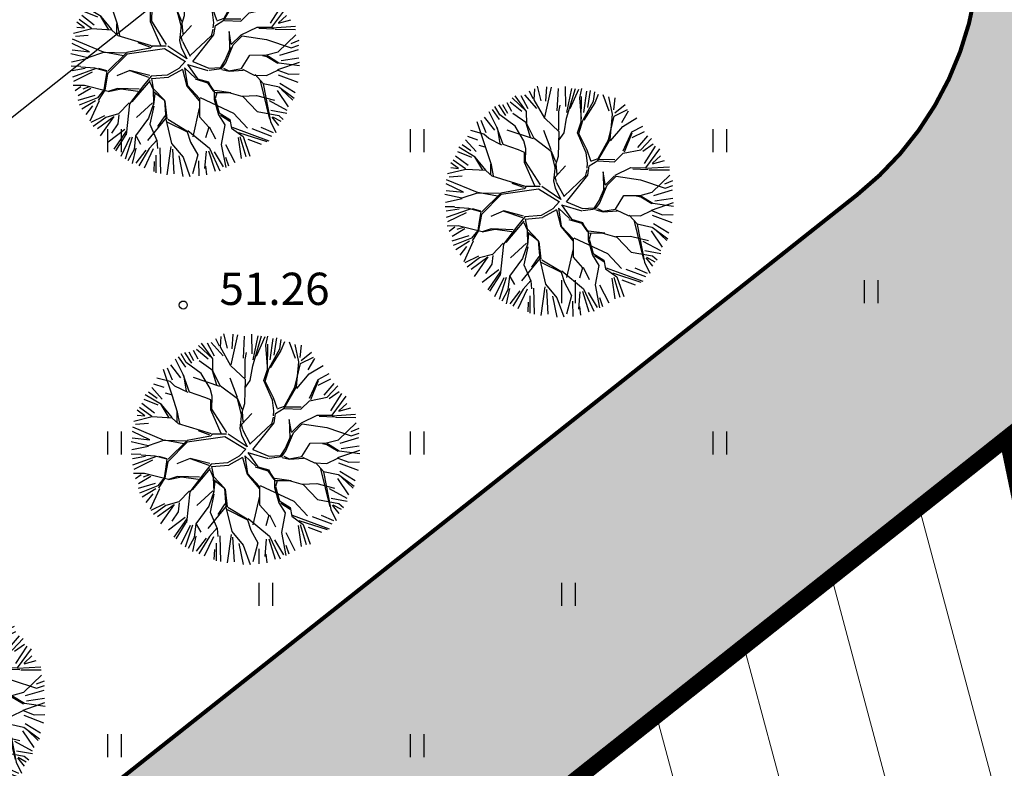
# Model space of a CAD drawing. Units: metres. Extents: x 0 to 550432, y 0 to 6592941.
# Drawn here: x 550123 to 550147, y 6580439 to 6580458 of the extents above; entities that cross this region are included whole.
import ezdxf

# ---------------------------------------------------------------- set-up
doc = ezdxf.new("R2010")
doc.units = ezdxf.units.M
doc.header["$PDMODE"] = 33
doc.header["$PDSIZE"] = 0.2
doc.linetypes.add('CENTER', pattern=[2, 1.25, -0.25, 0.25, -0.25])
doc.linetypes.add('PIIRID', pattern=[7.5, 5, -1, 0.5, -1])
for name, color, linetype in [('-Servituut_tee', 8, 'Continuous'), ('-TOPO', 8, 'Continuous'), ('_A-PIIR', 1, 'Continuous'), ('A-TEE_AAR', 7, 'Continuous'), ('HALJASTUS', 9, 'Continuous'), ('K-hoone-maapealne-joon', 7, 'CENTER'), ('k-puud-2', 94, 'Continuous'), ('k-tee-joon', 250, 'Continuous'), ('Z', 32, 'Continuous')]:
    doc.layers.add(name, color=color, linetype=linetype)
doc.layers.add('K-hoone-ala', color=163, linetype='Continuous', lineweight=18)
doc.styles.add('romant', font='romant.shx', dxfattribs={"height": 0.8})
doc.dimstyles.new('ISO-25', dxfattribs={"dimtxt": 2.5, "dimasz": 2.5, "dimexe": 1.25, "dimexo": 0.625, "dimtad": 1, "dimtxsty": 'Standard', "dimcen": 2.5, "dimadec": 0, "dimazin": 0, "dimtfac": 1, "dimtmove": 0, "dimatfit": 3, "dimfxl": 0, "dimarcsym": 0})

# ---------------------------------------------------------------- blocks, each defined once
blk = doc.blocks.new('HEIN')
at = {"linetype": 'Continuous'}
for p, q in [((-0.234, 0.38), (-0.234, -0.381)), ((0.221, 0.38), (0.221, -0.381))]:
    blk.add_line(p, q, dxfattribs=at)
blk = doc.blocks.new('A$C346E4614')
at = {"layer": 'Z'}
blk.add_point((226.704, 100.921), dxfattribs=at)
at = {"layer": 'HALJASTUS', "xscale": 0.75, "yscale": 0.75, "zscale": 0.75}
for p in [(225, 105), (232.5, 105), (240, 105), (236.25, 101.25), (243.75, 101.25), (225, 97.5), (232.5, 97.5), (240, 97.5), (228.75, 93.75), (236.25, 93.75), (225, 90), (232.5, 90)]:
    blk.add_blockref('HEIN', p, dxfattribs=at)
at = {"layer": 'Z', "style": 'romant'}
blk.add_text('51.26', height=0.8, dxfattribs=at).set_placement((227.602, 100.923))
blk = doc.blocks.new('*D114')
at = {"color": 0, "lineweight": -2}
blk.add_line((550350.625, 6580550), (550368.958, 6580550), dxfattribs=at)
at = {"layer": 'Defpoints', "color": 0}
for p in [(550350, 6580550), (550352.5, 6580550), (0, 0)]:
    blk.add_point(p, dxfattribs=at)
at = {"color": 0, "insert": (550361.042, 6580551.875), "char_height": 2.5, "attachment_point": 5}
blk.add_mtext('6580550', dxfattribs=at)
blk = doc.blocks.new('*D113')
at = {"color": 0, "lineweight": -2}
blk.add_line((550350, 6580549.375), (550350, 6580533.542), dxfattribs=at)
at = {"layer": 'Defpoints', "color": 0}
for p in [(550350, 6580550), (550350, 6580547.5), (0, 0)]:
    blk.add_point(p, dxfattribs=at)
at = {"color": 0, "insert": (550348.125, 6580540.208), "char_height": 2.5, "attachment_point": 5, "rotation": 90}
blk.add_mtext('550350', dxfattribs=at)
blk = doc.blocks.new('puu2')
at = {"layer": 'k-puud-2', "color": 101}
for p, q in [((-0.855, 2.322), (-0.876, 2.709)), ((-0.641, 2.515), (-0.784, 2.74)), ((-0.436, 2.538), (-0.635, 2.808)), ((-0.608, 2.245), (-0.374, 2.877)), ((-0.367, 2.526), (-0.275, 2.841)), ((-0.164, 2.444), (-0.162, 2.852)), ((-0.076, 2.452), (0.016, 2.886)), ((0.092, 2.576), (0.113, 2.882)), ((0.171, 2.66), (0.206, 2.902)), ((0.275, 2.556), (0.306, 2.872)), ((0.347, 2.566), (0.388, 2.811)), ((0.459, 2.536), (0.499, 2.78)), ((0.652, 2.382), (0.571, 2.749)), ((0.744, 2.315), (0.674, 2.8)), ((0.744, 2.315), (0.77, 2.792)), ((0.815, 2.342), (0.886, 2.699)), ((-1.457, 2.27), (-1.517, 2.495)), ((-1.328, 2.15), (-1.432, 2.513)), ((-1.315, 2.556), (-1.222, 2.18)), ((-1.029, 2.27), (-1.212, 2.597)), ((-0.957, 2.227), (-1.12, 2.668)), ((-0.947, 2.414), (-1.018, 2.668)), ((-0.411, 2.374), (-0.436, 2.538)), ((-0.263, 2.106), (-0.071, 2.451)), ((-0.226, 2.036), (-0.071, 2.469)), ((0.293, 2.21), (0.171, 2.66)), ((0.562, 2.081), (0.449, 2.488)), ((0.989, 2.21), (0.968, 2.658)), ((1.07, 2.453), (1.11, 2.658)), ((1.074, 2.419), (1.255, 2.618)), ((1.192, 2.292), (1.345, 2.628)), ((1.274, 2.21), (1.519, 2.475)), ((-1.467, 1.507), (-1.865, 2.236)), ((-1.763, 2.25), (-1.498, 2.067)), ((-1.328, 2.133), (-1.753, 2.33)), ((-1.589, 2.403), (-1.457, 2.27)), ((-1.015, 1.855), (-0.965, 2.236)), ((-0.956, 1.811), (-0.957, 2.227)), ((-0.765, 1.828), (-0.608, 2.245)), ((-0.608, 2.262), (-0.704, 2.391)), ((-0.253, 2.045), (-0.411, 2.374)), ((0.449, 1.673), (0.076, 2.254)), ((0.233, 1.784), (0.293, 2.21)), ((0.553, 2.072), (0.744, 2.315)), ((0.986, 1.899), (1.074, 2.419)), ((1.004, 1.916), (1.602, 2.393)), ((1.345, 1.853), (1.712, 2.261)), ((-1.856, 1.637), (-2.125, 1.976)), ((-2.038, 2.036), (-1.732, 1.73)), ((-1.732, 1.73), (-1.936, 2.158)), ((-0.964, 1.803), (-1.328, 2.133)), ((-0.011, 1.697), (-0.226, 2.036)), ((0.414, 1.743), (0.553, 2.09)), ((0.467, 1.673), (0.553, 2.072)), ((1.412, 1.561), (2.044, 2.002)), ((1.509, 1.669), (1.976, 2.057)), ((1.579, 1.802), (1.885, 2.189)), ((-2.306, 1.742), (-2.126, 1.594)), ((-1.858, 1.621), (-2.237, 1.811)), ((-0.928, 1.594), (-0.964, 1.803)), ((-0.921, 1.654), (-0.765, 1.846)), ((-0.894, 1.578), (-0.765, 1.828)), ((0.155, 1.603), (0.233, 1.784)), ((1.056, 1.413), (0.986, 1.899)), ((1.074, 1.448), (1.359, 1.804)), ((1.359, 1.804), (1.489, 1.916)), ((1.63, 1.69), (2.099, 1.933)), ((1.637, 1.264), (2.034, 1.75)), ((1.975, 1.759), (1.68, 1.325)), ((1.835, 1.404), (2.221, 1.772)), ((2.157, 1.905), (1.975, 1.759)), ((1.987, 1.435), (2.303, 1.73)), ((-1.865, 1.301), (-2.455, 1.507)), ((-2.353, 1.639), (-2.068, 1.476)), ((-1.881, 1.334), (-2.134, 1.569)), ((-1.476, 1.498), (-1.856, 1.637)), ((-1.051, 1.144), (-1.476, 1.498)), ((-1.136, 1.126), (-1.458, 1.498)), ((-0.444, 0.883), (-0.928, 1.594)), ((-0.089, 1.359), (0.068, 1.551)), ((-0.053, 1.359), (0.155, 1.603)), ((0.068, 1.551), (-0.011, 1.697)), ((0.597, 1.161), (0.467, 1.673)), ((0.623, 1.188), (0.779, 1.673)), ((1.134, 1.318), (1.412, 1.561)), ((1.688, 1.264), (2.191, 1.472)), ((2.191, 1.472), (2.365, 1.629)), ((2.39, 1.533), (2.192, 1.421)), ((-2.351, 1.16), (-2.569, 1.326)), ((-2.486, 1.406), (-1.987, 1.293)), ((-1.701, 1.084), (-1.881, 1.334)), ((-1.689, 1.09), (-1.812, 1.265)), ((-0.252, 0.744), (-0.089, 1.359)), ((-0.131, 0.676), (-0.053, 1.359)), ((0.666, 0.954), (1.056, 1.413)), ((0.935, 1.257), (1.134, 1.318)), ((1.394, 1.11), (1.637, 1.264)), ((1.412, 1.074), (1.688, 1.264)), ((2.192, 1.421), (1.714, 1.256)), ((2.344, 1.038), (2.486, 1.446)), ((2.356, 0.926), (2.557, 1.316)), ((-2.628, 1.058), (-2.272, 1.007)), ((-2.608, 1.201), (-2.435, 1.191)), ((-2.283, 1.057), (-2.438, 1.109)), ((-1.986, 0.675), (-2.351, 1.16)), ((-1.726, 1.023), (-2.03, 0.755)), ((-1.701, 1.084), (-1.883, 0.917)), ((-1.042, 1.1), (-1.726, 1.023)), ((-1.024, 1.135), (-1.679, 1.069)), ((-0.235, 0.623), (-1.042, 1.1)), ((-0.505, 0.858), (-1.024, 1.135)), ((-0.496, 0.884), (-0.652, 1.144)), ((0.432, 0.789), (0.597, 1.161)), ((0.527, 0.884), (0.606, 1.171)), ((1.255, 0.587), (1.394, 1.11)), ((1.308, 0.623), (1.412, 1.074)), ((2.456, 0.987), (2.669, 1.201)), ((-2.767, 0.744), (-2.368, 0.694)), ((-2.29, 0.719), (-2.759, 0.858)), ((-2.7, 0.967), (-2.293, 0.804)), ((-2.03, 0.755), (-2.317, 0.657)), ((-2.047, 0.771), (-2.29, 0.719)), ((-1.883, 0.917), (-2.047, 0.771)), ((-1.241, 0.744), (-1.579, 0.84)), ((-0.937, 0.337), (-1.241, 0.744)), ((-0.427, 0.865), (-0.505, 0.858)), ((-0.158, 0.65), (-0.427, 0.865)), ((0.19, 0.546), (0.458, 0.815)), ((0.354, 0.624), (0.501, 0.841)), ((0.458, 0.815), (0.666, 0.954)), ((1.887, 0.493), (2.365, 0.864)), ((1.922, 0.475), (2.356, 0.926)), ((2.365, 0.864), (2.72, 0.786)), ((2.415, 0.62), (2.721, 0.743)), ((2.425, 0.916), (2.751, 0.916)), ((-2.306, 0.632), (-2.802, 0.382)), ((-2.771, 0.569), (-2.506, 0.631)), ((-1.986, 0.675), (-1.692, 0.52)), ((-1.762, 0.589), (-1.986, 0.675)), ((-1.353, 0.234), (-1.762, 0.589)), ((-1.692, 0.52), (-1.406, 0.216)), ((-0.981, 0.31), (-1.241, 0.726)), ((-0.03, 0.05), (-0.235, 0.623)), ((0.038, 0.081), (-0.131, 0.623)), ((0.111, 0.382), (0.19, 0.546)), ((0.226, 0.488), (0.276, 0.599)), ((0.276, 0.599), (0.649, 0.659)), ((1.117, 0.363), (1.255, 0.587)), ((1.22, 0.363), (1.308, 0.623)), ((1.394, 0.292), (1.887, 0.493)), ((1.906, 0.442), (2.374, 0.529)), ((2.374, 0.529), (2.773, 0.477)), ((-2.792, 0.346), (-2.424, 0.263)), ((-0.921, 0.303), (-1.207, 0.241)), ((-0.952, 0.253), (-1.068, 0.034)), ((-0.952, 0.253), (-0.6, 0.014)), ((-0.592, 0.077), (-0.921, 0.303)), ((0.043, 0.068), (0.111, 0.382)), ((0.148, 0.076), (0.222, 0.475)), ((1.005, 0.251), (0.865, 0.146)), ((0.935, 0.128), (1.109, 0.285)), ((1.03, 0.276), (1.117, 0.363)), ((1.109, 0.285), (1.36, 0.258)), ((1.211, 0.354), (1.394, 0.292)), ((1.36, 0.258), (1.922, 0.475)), ((1.698, 0.009), (1.394, 0.26)), ((2.002, 0.052), (2.46, 0.286)), ((2.01, 0.009), (2.452, 0.26)), ((2.46, 0.286), (2.764, 0.225)), ((-2.262, 0.101), (-2.832, -0.062)), ((-2.437, 0.209), (-2.82, 0.225)), ((-2.771, 0.122), (-2.262, 0.101)), ((-2.135, 0.077), (-2.437, 0.209)), ((-1.762, 0.102), (-2.307, -0.443)), ((-2.142, 0.052), (-2.299, -0.104)), ((-1.753, 0.129), (-2.135, 0.077)), ((-1.207, 0.241), (-1.762, 0.102)), ((-1.008, 0.234), (-1.692, 0.104)), ((-1.086, 0.017), (-1.301, -0.269)), ((-1.034, 0.207), (-1.086, 0.017)), ((-1.068, 0.034), (-1.033, -0.364)), ((-0.21, -0.052), (-0.6, 0.014)), ((-0.263, 0.025), (-0.592, 0.077)), ((-0.019, 0.059), (-0.263, 0.025)), ((0.113, -0.058), (0.935, 0.128)), ((0.155, 0.095), (0.869, 0.151)), ((1.36, 0.243), (1.663, -0.026)), ((1.663, -0.026), (1.958, 0.008)), ((1.958, 0.008), (2.357, -0.2)), ((2.374, 0.171), (2.71, 0.1)), ((-2.299, -0.104), (-2.567, -0.184)), ((-1.301, -0.234), (-1.838, -0.269)), ((-1.119, -0.087), (-1.319, -0.286)), ((-1.111, -0.026), (-1.033, -0.364)), ((-0.21, -0.052), (-0.383, -0.442)), ((-0.143, -0.053), (-0.366, -0.442)), ((-0.088, -0.424), (-0.143, -0.053)), ((-0.035, -0.037), (-0.062, -0.467)), ((-0.035, -0.037), (0.268, -0.468)), ((0.113, -0.058), (0.32, -0.433)), ((1.281, -0.043), (1.005, -0.407)), ((1.126, -0.321), (1.281, -0.043)), ((2.334, -0.114), (2.71, -0.042)), ((2.357, -0.2), (2.738, -0.148)), ((-2.256, -0.374), (-2.775, -0.53)), ((-2.252, -0.318), (-2.771, -0.308)), ((-2.316, -0.434), (-2.766, -0.589)), ((-1.621, -0.469), (-2.144, -0.607)), ((-1.336, -0.321), (-1.691, -0.606)), ((-1.301, -0.269), (-1.621, -0.469)), ((-1.033, -0.364), (-1.303, -0.755)), ((-1.266, -0.771), (-1.033, -0.398)), ((-0.383, -0.442), (-0.374, -0.918)), ((-0.366, -0.442), (-0.331, -0.875)), ((-0.114, -0.433), (0.068, -0.702)), ((-0.062, -0.467), (0.103, -0.701)), ((0.294, -0.477), (0.562, -0.641)), ((0.32, -0.433), (0.562, -0.607)), ((0.727, -0.598), (1.152, -0.364)), ((0.745, -0.546), (1.074, -0.373)), ((1.117, -0.329), (1.447, -0.295)), ((1.152, -0.364), (1.464, -0.329)), ((1.464, -0.295), (1.889, -0.391)), ((1.464, -0.329), (1.88, -0.78)), ((1.889, -0.391), (2.175, -0.625)), ((1.906, -0.442), (2.192, -0.694)), ((2.175, -0.625), (2.738, -0.477)), ((2.212, -0.521), (2.7, -0.358)), ((2.374, -0.256), (2.681, -0.277)), ((-2.281, -0.551), (-2.751, -0.776)), ((-2.231, -0.583), (-2.71, -0.897)), ((-2.144, -0.607), (-2.386, -0.849)), ((-2.142, -0.623), (-2.177, -0.849)), ((-1.691, -0.606), (-1.804, -1.031)), ((-1.57, -0.779), (-1.267, -0.684)), ((0.068, -0.702), (0.051, -0.962)), ((0.103, -0.701), (0.077, -0.797)), ((0.554, -0.667), (0.666, -0.815)), ((0.562, -0.607), (0.745, -0.546)), ((0.562, -0.641), (0.727, -0.598)), ((0.606, -0.667), (0.666, -0.797)), ((2.166, -0.633), (2.643, -0.971)), ((2.591, -1.04), (2.201, -0.72)), ((2.364, -0.653), (2.65, -0.776)), ((2.374, -0.643), (2.638, -0.623)), ((-2.386, -0.849), (-2.679, -0.971)), ((-2.333, -0.847), (-2.639, -1.091)), ((-1.284, -0.736), (-1.986, -0.884)), ((-1.303, -0.755), (-1.571, -1.318)), ((-1.319, -0.823), (-1.085, -1.334)), ((-1.267, -0.789), (-1.076, -1.309)), ((-0.331, -0.875), (-0.617, -1.23)), ((-0.304, -0.867), (0.103, -1.69)), ((0.06, -0.971), (-0.062, -1.126)), ((0.077, -0.797), (0.06, -0.971)), ((0.363, -1.257), (0.085, -0.962)), ((0.666, -0.797), (0.944, -0.954)), ((0.666, -0.815), (0.953, -1.014)), ((0.944, -0.954), (1.317, -0.824)), ((1.317, -0.824), (1.637, -1.075)), ((1.88, -0.78), (2.227, -1.318)), ((-2.169, -1.051), (-2.567, -1.143)), ((-2.081, -1.066), (-2.55, -1.239)), ((-2.006, -1.132), (-2.485, -1.367)), ((-1.864, -1.215), (-2.252, -1.723)), ((-1.795, -1.022), (-2.081, -1.066)), ((-1.804, -1.031), (-1.917, -1.196)), ((-0.487, -1.066), (-1.059, -1.517)), ((-0.062, -1.126), (-0.218, -1.49)), ((-0.027, -1.127), (-0.174, -1.465)), ((0.094, -1.04), (-0.027, -1.127)), ((0.042, -0.988), (0.329, -1.222)), ((0.952, -0.979), (1.091, -1.274)), ((1.551, -1.023), (1.62, -1.11)), ((1.62, -1.11), (1.733, -1.413)), ((1.637, -1.075), (1.759, -1.421)), ((1.637, -1.075), (1.915, -1.196)), ((1.915, -1.196), (2.522, -1.144)), ((-2.341, -1.586), (-2.177, -1.404)), ((-2.055, -1.3), (-2.324, -1.638)), ((-2.142, -1.855), (-1.622, -1.369)), ((-1.64, -1.439), (-1.997, -1.937)), ((-1.571, -1.318), (-1.562, -1.761)), ((-1.076, -1.309), (-1.18, -1.586)), ((-1.05, -1.317), (-0.911, -1.994)), ((-0.617, -1.23), (-0.599, -1.577)), ((0.329, -1.222), (0.537, -1.517)), ((1.091, -1.274), (1.325, -1.474)), ((1.117, -1.283), (1.135, -1.578)), ((1.759, -1.421), (2.114, -1.795)), ((1.835, -1.408), (2.221, -1.632)), ((1.896, -1.286), (2.344, -1.468)), ((2.227, -1.318), (2.418, -1.387)), ((2.292, -1.234), (2.497, -1.295)), ((-1.62, -1.662), (-1.864, -2.131)), ((-1.18, -1.586), (-1.241, -1.942)), ((-0.599, -1.577), (-0.824, -1.733)), ((-0.582, -1.577), (-0.651, -1.907)), ((-0.218, -1.49), (-0.252, -1.785)), ((-0.183, -1.525), (-0.096, -1.786)), ((-0.174, -1.465), (-0.07, -1.76)), ((0.103, -1.69), (0.137, -2.193)), ((0.528, -1.491), (0.814, -1.708)), ((0.537, -1.517), (0.58, -2.028)), ((1.126, -1.586), (0.684, -2.427)), ((0.71, -2.367), (1.126, -1.483)), ((0.814, -1.708), (1.092, -2.072)), ((1.135, -1.578), (1.369, -1.864)), ((1.325, -1.474), (1.62, -1.543)), ((1.56, -1.642), (1.824, -2.091)), ((1.62, -1.543), (1.767, -1.795)), ((1.629, -1.534), (2.166, -1.725)), ((-1.562, -1.761), (-1.726, -2.237)), ((-1.241, -1.942), (-1.631, -2.227)), ((-0.252, -1.785), (-0.625, -2.106)), ((-0.07, -1.76), (-0.174, -1.95)), ((-0.174, -1.95), (-0.078, -2.288)), ((-0.148, -1.941), (0.355, -2.774)), ((1.295, -1.927), (1.254, -2.416)), ((1.377, -1.872), (1.499, -2.34)), ((1.457, -1.825), (1.61, -2.243)), ((1.767, -1.795), (1.976, -1.951)), ((-1.314, -2.069), (-1.548, -2.365)), ((-1.024, -2.002), (-1.319, -2.314)), ((-0.968, -2.029), (-1.161, -2.528)), ((-0.911, -1.994), (-1.059, -2.591)), ((-0.876, -2.141), (-0.937, -2.569)), ((-0.625, -2.106), (-0.894, -2.618)), ((-0.539, -2.172), (-0.642, -2.661)), ((-0.105, -2.141), (0.302, -2.756)), ((0.58, -2.028), (0.935, -2.436)), ((0.979, -1.999), (1.172, -2.457)), ((1.447, -2.358), (1.395, -1.976)), ((-1.266, -2.28), (-1.379, -2.462)), ((-0.816, -2.644), (-0.737, -2.427)), ((-0.193, -2.233), (-0.457, -2.681)), ((-0.142, -2.243), (-0.336, -2.722)), ((-0.078, -2.288), (-0.252, -2.773)), ((-0.03, -2.416), (0.153, -2.722)), ((0.213, -2.274), (0.479, -2.722)), ((0.408, -2.386), (0.562, -2.681)), ((0.684, -2.427), (0.615, -2.722)), ((0.775, -2.365), (0.775, -2.63)), ((0.796, -2.365), (0.887, -2.58)), ((0.867, -2.212), (1.132, -2.518)), ((0.935, -2.436), (0.962, -2.583))]:
    blk.add_line(p, q, dxfattribs=at)

msp = doc.modelspace()

# ---------------------------------------------------------------- hatches: boundary and pattern name
at = {"layer": '-Servituut_tee'}
h = msp.add_hatch(dxfattribs=at)
h.set_pattern_fill('ANSI33', color=256, scale=0.3, angle=120, style=0)
edge = h.paths.add_edge_path()
edge.add_line((549922.525, 6580447.814), (549923.925, 6580446.149))
edge.add_line((549923.925, 6580446.149), (549969.081, 6580484.055))
edge.add_line((549969.081, 6580484.055), (549970.215, 6580485.215))
edge.add_line((549970.215, 6580485.215), (549973.256, 6580488.089))
edge.add_arc((549956.567, 6580504.962), 23.732, 314.6864, 325.6961)
edge.add_arc((549960.139, 6580499.874), 18.048, 332.665, 341.6414)
edge.add_arc((549950.856, 6580500.304), 27.11, 346.9661, 368.071)
edge.add_line((549977.698, 6580504.11), (549976.86, 6580509.051))
edge.add_line((549976.86, 6580509.051), (550046.308, 6580425.424))
edge.add_arc((550053.751, 6580431.522), 9.622, 219.3247, 313.5546)
edge.add_line((550060.382, 6580424.548), (550172.16, 6580509.466))
edge.add_arc((550186.575, 6580478.938), 33.759, 99.0463, 115.2758, ccw=False)
edge.add_arc((550260.677, 6580194.155), 327.884, 102.80133, 104.01592, ccw=False)
edge.add_line((550188.028, 6580513.889), (550186.687, 6580517.734))
edge.add_arc((550191.175, 6580474.487), 43.478, 95.9246, 123.7201)
edge.add_line((550167.038, 6580510.651), (550159.579, 6580504.916))
edge.add_line((550159.579, 6580504.916), (550058.376, 6580426.847))
edge.add_arc((550053.561, 6580431.657), 6.805, 209.2076, 315.0311, ccw=False)
edge.add_line((550047.621, 6580428.336), (549979.977, 6580509.789))
edge.add_arc((549987.333, 6580512.632), 7.887, 126.6539, 201.1321, ccw=False)
edge.add_line((549982.625, 6580518.959), (549991.964, 6580525.765))
edge.add_arc((549996.541, 6580520.51), 6.969, 49.611, 131.051, ccw=False)
edge.add_line((550001.057, 6580525.818), (550004.515, 6580528.312))
edge.add_line((550004.515, 6580528.312), (550003.65, 6580530.87))
edge.add_arc((550009.904, 6580532.82), 6.551, 125.1219, 197.3135, ccw=False)
edge.add_line((550006.135, 6580538.178), (550014.335, 6580543.887))
edge.add_arc((550016.886, 6580536.096), 8.198, 49.8203, 108.1247, ccw=False)
edge.add_line((550022.175, 6580542.359), (550027.148, 6580546.088))
edge.add_arc((550037.35, 6580548.68), 10.526, 133.3167, 194.2559, ccw=False)
edge.add_line((550030.129, 6580556.338), (550103.759, 6580612.368))
edge.add_line((550103.759, 6580612.368), (550115.855, 6580621.154))
edge.add_line((550115.855, 6580621.154), (550137.804, 6580640.133))
edge.add_arc((550151.308, 6580620.129), 24.136, 85.5859, 124.0215, ccw=False)
edge.add_line((550153.166, 6580644.193), (550137.506, 6580658.92))
edge.add_arc((550115.428, 6580656.071), 22.262, -41.6191, 7.354, ccw=False)
edge.add_line((550132.07, 6580641.285), (550130.053, 6580639.329))
edge.add_arc((550122.204, 6580662.765), 24.715, 226.7989, 288.5166, ccw=False)
edge.add_line((550105.285, 6580644.749), (550069.833, 6580677.421))
edge.add_arc((550052.683, 6580652.619), 30.154, 55.3372, 122.2809)
edge.add_line((550036.578, 6580678.113), (549916.325, 6580581.188))
edge.add_arc((549923.077, 6580573.118), 10.522, 129.9203, 214.9405)
edge.add_line((549914.452, 6580567.092), (549953.923, 6580518.65))
edge.add_arc((549967.811, 6580536.499), 22.615, 232.1135, 269.6855)
edge.add_arc((549967.956, 6580509.083), 4.808, 39.8079, 93.2161, ccw=False)
edge.add_arc((549950.49, 6580500.336), 24.24, 8.4871, 29.1987, ccw=False)
edge.add_arc((549951.206, 6580500.926), 23.45, -13.5478, 7.3206, ccw=False)
edge.add_arc((549944.636, 6580509.329), 32.489, 323.3404, 334.6758, ccw=False)
edge.add_line((549970.699, 6580489.931), (549922.525, 6580447.814))
edge = h.paths.add_edge_path(flags=16)
edge.add_line((549955.749, 6580520.498), (549958.095, 6580518.682))
edge.add_arc((549965.957, 6580538.322), 21.155, 248.1827, 313.396)
edge.add_line((549980.492, 6580522.95), (549982.258, 6580524.173))
edge.add_arc((549976.081, 6580530.937), 9.16, 312.4072, 411.6713)
edge.add_line((549981.761, 6580538.122), (549985.311, 6580540.802))
edge.add_arc((549994.285, 6580547.348), 11.107, 216.1076, 297.2224)
edge.add_line((549999.366, 6580537.47), (550042.272, 6580569.478))
edge.add_arc((550038.75, 6580574.118), 5.826, 307.1946, 411.5445)
edge.add_line((550042.373, 6580578.68), (550039.884, 6580582.06))
edge.add_line((550039.884, 6580582.06), (550043.236, 6580584.585))
edge.add_line((550043.236, 6580584.585), (550047.881, 6580579.631))
edge.add_arc((550051.709, 6580583.349), 5.337, 224.1675, 315.3572)
edge.add_line((550055.506, 6580579.599), (550104.613, 6580617.12))
edge.add_arc((550096.959, 6580624.364), 10.539, 316.5766, 404.9143)
edge.add_line((550104.422, 6580631.805), (550084.892, 6580657.053))
edge.add_arc((550315.562, 6580928.257), 356.035, 225.72361, 229.6175, ccw=False)
edge.add_line((550067.007, 6580673.343), (550061.046, 6580676.884))
edge.add_arc((550049.861, 6580652.289), 27.019, 65.5445, 112.2827)
edge.add_line((550039.616, 6580677.29), (549928.027, 6580587.139))
edge.add_line((549928.027, 6580587.139), (549919.899, 6580580.563))
edge.add_arc((549926.118, 6580572.503), 10.181, 127.6558, 213.1032)
edge.add_line((549917.59, 6580566.942), (549955.749, 6580520.498))
at = {"layer": 'A-TEE_AAR', "linetype": 'Continuous', "ltscale": 10}
h = msp.add_hatch(color=9, dxfattribs=at)
edge = h.paths.add_edge_path()
edge.add_line((550194.104, 6580506.277), (550153.313, 6580473.906))
edge.add_arc((550156.287, 6580470.505), 4.518, 131.1659, 202.4613)
edge.add_line((550152.112, 6580468.779), (550153.994, 6580458.752))
edge.add_arc((550146.162, 6580457.122), 8, -51.2691, 11.7599, ccw=False)
edge.add_line((550151.167, 6580450.881), (550147.116, 6580447.632))
edge.add_line((550147.116, 6580447.632), (550041.7, 6580364.026))
edge.add_line((550041.7, 6580364.026), (550110.939, 6580277.793))
edge.add_line((550110.939, 6580277.793), (550105.481, 6580273.41))
edge.add_line((550105.481, 6580273.41), (550035.272, 6580360.881))
edge.add_arc((550041.827, 6580363.868), 7.203, 128.4295, 204.5028, ccw=False)
edge.add_line((550037.35, 6580369.511), (550143.401, 6580453.655))
edge.add_arc((550138.429, 6580459.922), 8, 308.4295, 371.7599)
edge.add_line((550146.261, 6580461.553), (550144.169, 6580471.599))
edge.add_arc((550148.859, 6580473.046), 4.907, 124.6205, 197.1423, ccw=False)
edge.add_line((550146.071, 6580477.084), (550149.933, 6580480.096))
edge.add_line((550149.933, 6580480.096), (550189.597, 6580511.629))
edge.add_line((550189.597, 6580511.629), (550194.104, 6580506.277))
at = {"layer": 'K-hoone-ala'}
h = msp.add_hatch(dxfattribs=at)
h.set_pattern_fill('ANSI31', scale=0.8, angle=60, style=0)
h.set_pattern_definition([(105, (-7906.58, -191.7494), (-2.4534515988, -0.6574003746), [])])
h.paths.add_polyline_path([(550110.915, 6580277.823), (550172.12, 6580327.527), (550147.116, 6580447.632), (550041.7, 6580364.026)])

# ---------------------------------------------------------------- linework, layer by layer
at = {"layer": '_A-PIIR', "color": 30, "linetype": 'PIIRID', "lineweight": 30, "ltscale": 7}
msp.add_lwpolyline([(550237.192, 6580580.859), (550149.576, 6580660.712), (550160.229, 6580672.077), (550160.595, 6580677.763), (550159.031, 6580679.392), (550154.173, 6580676.566), (550143.011, 6580666.785), (550078.154, 6580725.491), (549893.179, 6580576.148), (549961.874, 6580493.241), (549910.411, 6580447.296), (549944.819, 6580406.561), (549941.094, 6580401.052), (549942.608, 6580399.879), (549946.281, 6580404.996), (549991.491, 6580351.305), (550188.814, 6580508.403), (550188.814, 6580508.403)], dxfattribs=at)
at = {"layer": 'A-TEE_AAR', "color": 9, "ltscale": 10}
msp.add_lwpolyline([(550194.104, 6580506.277), (550194.104, 6580506.277), (550153.313, 6580473.906, 0.321524), (550152.112, 6580468.779), (550153.994, 6580458.752, -0.282166), (550151.167, 6580450.881), (550147.116, 6580447.632), (550041.7, 6580364.026), (550110.939, 6580277.793), (550105.481, 6580273.41), (550035.272, 6580360.881, -0.344685), (550037.35, 6580369.511), (550143.401, 6580453.655, 0.283586), (550146.261, 6580461.553), (550144.169, 6580471.599, -0.327439), (550146.071, 6580477.084), (550149.933, 6580480.096), (550189.597, 6580511.629), (550189.597, 6580511.629), (550189.597, 6580511.629), (550194.104, 6580506.277)], format="xyb", dxfattribs=at)
at = {"layer": 'K-hoone-maapealne-joon', "ltscale": 0.2, "const_width": 0.4}
msp.add_lwpolyline([(550172.12, 6580327.527), (550163.472, 6580369.067), (550163.472, 6580369.067), (550147.116, 6580447.632), (550147.116, 6580447.632), (550041.7, 6580364.026), (550110.915, 6580277.823)], dxfattribs=at)
at = {"layer": 'k-tee-joon', "color": 7, "ltscale": 10, "const_width": 0.1}
msp.add_lwpolyline([(550105.481, 6580273.41), (550036.216, 6580359.676), (550035.611, 6580360.429, -0.427332), (550036.486, 6580368.825), (550036.486, 6580368.825), (550036.486, 6580368.825), (550036.486, 6580368.825), (550143.401, 6580453.655, 0.283586), (550146.261, 6580461.553), (550144.169, 6580471.599, -0.327439), (550146.071, 6580477.084), (550189.597, 6580511.629), (550189.597, 6580511.629)], format="xyb", dxfattribs=at)

# ---------------------------------------------------------------- block references
at = {"layer": '-TOPO'}
msp.add_blockref('A$C346E4614', (549900, 6580350), dxfattribs=at)
at = {"layer": 'k-puud-2', "rotation": 38.76200058411156}
for p in [(550126.814, 6580456.934), (550136.078, 6580453.452), (550128.306, 6580447.316), (550120.509, 6580441.055)]:
    msp.add_blockref('puu2', p, dxfattribs=at)

# ---------------------------------------------------------------- dimensions: what is measured, and where the dimension line sits
for offset, dtype, picture, middle in [((2.5, 0), 0, '*D114', (550361.041666667, 6580551.875)), ((0, -2.5), 1, '*D113', (550348.125, 6580540.208))]:
    dim = msp.add_ordinate_dim(feature_location=(550350, 6580550), offset=offset, dtype=dtype, origin=(0, 0), dimstyle='ISO-25')
    dim.commit()
    dim.dimension.update_dxf_attribs({"geometry": picture, "text_midpoint": middle})

doc.saveas('drawing.dxf')
